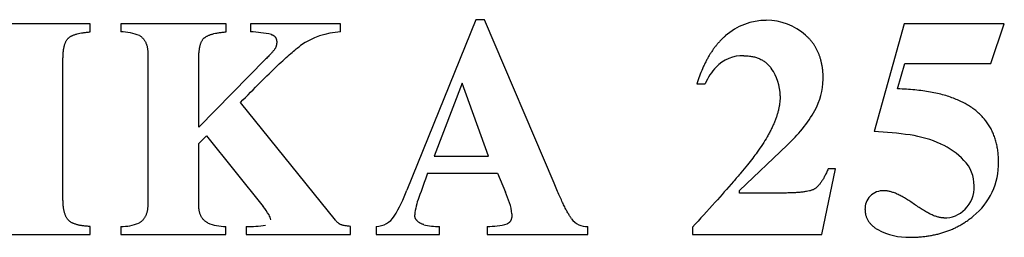
# Model space of a CAD drawing. Units: millimetres. Extents: x 19 to 276, y 28 to 186.
# Drawn here: x 142 to 143, y 94 to 95 of the extents above; entities that cross this region are included whole.
import ezdxf

# ---------------------------------------------------------------- set-up
doc = ezdxf.new("R2010")
doc.units = ezdxf.units.MM
doc.layers.add('Default', color=7, linetype='Continuous')
doc.layers.add('IMET00055', color=7, linetype='Continuous')

# ---------------------------------------------------------------- blocks, each defined once
blk = doc.blocks.new('SE')
at = {"layer": 'IMET00055', "color": 7, "linetype": 'Continuous'}
for p, q in [((141.8629, 94.7171), (141.7728, 94.7171)), ((141.8629, 94.708), (141.8629, 94.7171)), ((142.0187, 94.7171), (141.8978, 94.7171)), ((141.8978, 94.7171), (141.8978, 94.708)), ((142.0187, 94.708), (142.0187, 94.7171)), ((142.1502, 94.7171), (142.0468, 94.7171)), ((142.0468, 94.7171), (142.0468, 94.708)), ((142.1502, 94.708), (142.1502, 94.7171)), ((142.3057, 94.722), (142.2263, 94.5264)), ((142.3156, 94.722), (142.3057, 94.722)), ((142.3953, 94.5343), (142.3156, 94.722)), ((142.7974, 94.7171), (142.7627, 94.5938)), ((142.9123, 94.7171), (142.7974, 94.7171)), ((142.897, 94.6716), (142.9123, 94.7171)), ((141.9289, 94.6829), (141.9289, 94.5099)), ((141.8315, 94.5174), (141.8315, 94.6754)), ((142.0642, 94.6767), (141.9873, 94.5988)), ((141.9873, 94.5988), (141.9873, 94.6754)), ((142.7898, 94.6426), (142.798, 94.6716)), ((142.798, 94.6716), (142.897, 94.6716)), ((142.2898, 94.6491), (142.2578, 94.5653)), ((142.32, 94.5653), (142.2898, 94.6491)), ((142.5592, 94.6484), (142.569, 94.6484)), ((142.1443, 94.4921), (142.0353, 94.6269)), ((141.9873, 94.5798), (141.9964, 94.5889)), ((141.9873, 94.5099), (141.9873, 94.5798)), ((141.9964, 94.5889), (142.0613, 94.5078)), ((142.6084, 94.5261), (142.6628, 94.5781)), ((142.2578, 94.5653), (142.32, 94.5653)), ((142.2502, 94.5458), (142.3304, 94.5458)), ((142.3304, 94.5458), (142.3395, 94.5242)), ((142.7026, 94.4757), (142.7186, 94.5509)), ((142.7186, 94.5509), (142.7101, 94.5509)), ((142.6084, 94.5231), (142.6084, 94.5261)), ((142.6592, 94.5231), (142.6084, 94.5231)), ((141.8629, 94.4757), (141.8629, 94.4848)), ((141.8978, 94.4848), (141.8978, 94.4757)), ((142.0184, 94.4757), (142.0184, 94.4848)), ((142.0419, 94.4848), (142.0419, 94.4757)), ((142.1617, 94.4757), (142.1617, 94.4848)), ((142.1911, 94.4848), (142.1911, 94.4757)), ((142.264, 94.4757), (142.264, 94.4848)), ((142.3186, 94.4848), (142.3186, 94.4757)), ((142.4342, 94.4757), (142.4342, 94.4848)), ((142.5542, 94.4839), (142.5542, 94.4757)), ((141.7443, 94.4757), (141.8629, 94.4757)), ((141.8978, 94.4757), (142.0184, 94.4757)), ((142.0419, 94.4757), (142.1617, 94.4757)), ((142.1911, 94.4757), (142.264, 94.4757)), ((142.3186, 94.4757), (142.4342, 94.4757)), ((142.5542, 94.4757), (142.7026, 94.4757))]:
    blk.add_line(p, q, dxfattribs=at)
for centre, radius, start, end in [((142.6389, 94.6507), 0.0705, 89.8655, 131.711), ((142.639, 94.6535), 0.0678, 48.2884, 89.9196), ((141.8976, 94.6508), 0.0572, 67.5603, 89.7441), ((142.044, 94.5872), 0.1208, 77.218, 88.6657), ((142.1547, 94.6197), 0.0884, 92.9196, 124.7962), ((142.6122, 94.6379), 0.0428, 88.7344, 136.0575), ((142.6297, 94.6228), 0.0659, 137.1768, 157.1424), ((142.6015, 94.6346), 0.0535, 0.1188, 35.9833), ((142.627, 94.655), 0.0773, 331.2662, 358.945), ((142.5565, 94.6965), 0.1591, 311.9396, 330.3968), ((142.735, 94.0933), 0.5012, 82.0827, 86.8313), ((142.7821, 94.4495), 0.142, 66.1054, 81.1155), ((142.804, 94.5011), 0.0859, 43.847, 65.5096), ((142.8372, 94.5322), 0.0404, 358.7826, 44.7025), ((142.8284, 94.557), 0.0773, 308.6879, 1.2519), ((144.6459, 93.6554), 2.5558, 159.6122, 160.2741), ((142.0727, 94.5821), 0.1634, 328.3917, 340.0883), ((142.132, 94.437), 0.2251, 19.4619, 22.794), ((142.7733, 94.5048), 0.021, 87.1118, 135.6294), ((142.8421, 94.5295), 0.0355, 315.171, 2.9037), ((142.3065, 94.4919), 0.0714, 158.4889, 175.0856), ((142.301, 94.4958), 0.0461, 4.2415, 20.4835), ((142.7738, 94.5046), 0.0215, 136.3591, 181.3915), ((142.0066, 94.4621), 0.0712, 30.3327, 39.8589), ((142.8433, 94.5284), 0.0339, 269.2679, 315.0387), ((141.8991, 94.536), 0.0512, 268.6467, 292.3579), ((142.0176, 94.5365), 0.0517, 247.2721, 270.7912), ((142.049, 94.4886), 0.0213, 9.8752, 26.4809), ((142.1897, 94.5115), 0.0268, 272.9715, 325.7897), ((142.3197, 94.5663), 0.0815, 269.2142, 285.5182), ((142.4325, 94.5057), 0.021, 215.2557, 274.6234), ((142.0443, 94.6226), 0.1379, 268.9888, 278.2201), ((142.2625, 94.5531), 0.0684, 255.7329, 271.2275), ((142.8015, 94.5443), 0.0719, 241.4251, 271.9731)]:
    blk.add_arc(centre, radius, start, end, dxfattribs=at)
for points, knots in [([(141.8381, 94.7013), (141.8384, 94.7015), (141.839, 94.702), (141.84, 94.7026), (141.841, 94.7032), (141.8422, 94.7037), (141.8434, 94.7043), (141.8447, 94.7048), (141.8462, 94.7052), (141.8482, 94.7058), (141.851, 94.7065), (141.8546, 94.7071), (141.8586, 94.7076), (141.8614, 94.7079), (141.8629, 94.708)], [0, 0, 0, 0, 0.041824, 0.085836, 0.132222, 0.18114, 0.232725, 0.287094, 0.344343, 0.404559, 0.534155, 0.676371, 0.831562, 1, 1, 1, 1]), ([(141.9194, 94.7037), (141.9198, 94.7034), (141.9206, 94.703), (141.9216, 94.7022), (141.9226, 94.7013), (141.9236, 94.7004), (141.9244, 94.6993), (141.9252, 94.6982), (141.9259, 94.6971), (141.9265, 94.6958), (141.9271, 94.6944), (141.9276, 94.693), (141.928, 94.6915), (141.9283, 94.69), (141.9286, 94.6883), (141.9288, 94.6866), (141.9289, 94.6848), (141.9289, 94.6835), (141.9289, 94.6829)], [0, 0, 0, 0, 0.056215, 0.111707, 0.166834, 0.22196, 0.277451, 0.333666, 0.390948, 0.449624, 0.509996, 0.572344, 0.63692, 0.703952, 0.773643, 0.846175, 0.921708, 1, 1, 1, 1]), ([(141.9938, 94.7011), (141.994, 94.7013), (141.9946, 94.7017), (141.9956, 94.7024), (141.9966, 94.703), (141.9978, 94.7035), (141.999, 94.7041), (142.0003, 94.7046), (142.0017, 94.7051), (142.0038, 94.7057), (142.0066, 94.7064), (142.0103, 94.707), (142.0144, 94.7076), (142.0172, 94.7079), (142.0187, 94.708)], [0, 0, 0, 0, 0.041086, 0.084428, 0.130224, 0.178645, 0.229832, 0.283906, 0.340969, 0.401109, 0.53089, 0.673744, 0.830025, 1, 1, 1, 1]), ([(142.0707, 94.705), (142.071, 94.705), (142.0714, 94.7048), (142.0721, 94.7045), (142.0728, 94.7042), (142.0734, 94.7038), (142.074, 94.7034), (142.0745, 94.7029), (142.0749, 94.7024), (142.0754, 94.7019), (142.0757, 94.7014), (142.076, 94.7008), (142.0763, 94.7001), (142.0765, 94.6994), (142.0767, 94.6987), (142.0768, 94.698), (142.0769, 94.6972), (142.0769, 94.6966), (142.0769, 94.6963)], [0, 0, 0, 0, 0.068458, 0.134198, 0.197549, 0.258877, 0.318589, 0.377122, 0.434942, 0.492534, 0.550385, 0.60898, 0.668783, 0.730233, 0.793734, 0.859652, 0.928316, 1, 1, 1, 1]), ([(142.592, 94.7034), (142.5912, 94.7026), (142.5894, 94.7011), (142.5869, 94.6986), (142.5845, 94.696), (142.5821, 94.6932), (142.5798, 94.6903), (142.5776, 94.6873), (142.5754, 94.684), (142.5733, 94.6807), (142.5713, 94.6772), (142.5694, 94.6735), (142.5675, 94.6697), (142.5651, 94.6643), (142.5622, 94.6572), (142.5602, 94.6514), (142.5592, 94.6484)], [0, 0, 0, 0, 0.053398, 0.107586, 0.16267, 0.218755, 0.275938, 0.334311, 0.39396, 0.454968, 0.517409, 0.581356, 0.646873, 0.714022, 0.85343, 1, 1, 1, 1]), ([(142.7043, 94.6536), (142.7043, 94.655), (142.7043, 94.6577), (142.7041, 94.6616), (142.7037, 94.6655), (142.7031, 94.6692), (142.7024, 94.6728), (142.7015, 94.6763), (142.7005, 94.6796), (142.6993, 94.6829), (142.698, 94.686), (142.6965, 94.6889), (142.6948, 94.6918), (142.693, 94.6945), (142.691, 94.6971), (142.6889, 94.6996), (142.6866, 94.7019), (142.6849, 94.7034), (142.6841, 94.7041)], [0, 0, 0, 0, 0.07294, 0.143752, 0.212557, 0.279489, 0.344692, 0.408322, 0.470547, 0.531547, 0.591513, 0.650646, 0.709154, 0.767254, 0.825167, 0.883114, 0.941319, 1, 1, 1, 1]), ([(141.8315, 94.6754), (141.8315, 94.677), (141.8315, 94.6794), (141.8317, 94.6826), (141.8319, 94.6847), (141.8321, 94.6868), (141.8324, 94.6887), (141.8327, 94.6905), (141.8331, 94.6922), (141.8336, 94.6937), (141.8341, 94.6952), (141.8346, 94.6965), (141.8352, 94.6977), (141.8358, 94.6988), (141.8365, 94.6998), (141.8373, 94.7006), (141.8379, 94.7011), (141.8381, 94.7013)], [0, 0, 0, 0, 0.178989, 0.262058, 0.340908, 0.415604, 0.48622, 0.552846, 0.615587, 0.67457, 0.729947, 0.781903, 0.830662, 0.876494, 0.919725, 0.960742, 1, 1, 1, 1]), ([(141.9873, 94.6754), (141.9873, 94.677), (141.9874, 94.6794), (141.9875, 94.6824), (141.9877, 94.6846), (141.9879, 94.6866), (141.9882, 94.6885), (141.9885, 94.6903), (141.9889, 94.6919), (141.9893, 94.6935), (141.9898, 94.6949), (141.9903, 94.6962), (141.9909, 94.6974), (141.9915, 94.6985), (141.9922, 94.6995), (141.993, 94.7003), (141.9935, 94.7008), (141.9938, 94.7011)], [0, 0, 0, 0, 0.178266, 0.261075, 0.339732, 0.4143, 0.48485, 0.551469, 0.614257, 0.673337, 0.728855, 0.780987, 0.829946, 0.875989, 0.919425, 0.960621, 1, 1, 1, 1]), ([(142.0353, 94.6269), (142.043, 94.6348), (142.057, 94.6491), (142.074, 94.6657), (142.0856, 94.6765), (142.0927, 94.6829), (142.0987, 94.6881), (142.1026, 94.691), (142.1043, 94.6923)], [0, 0, 0, 0, 0.3488, 0.631583, 0.748268, 0.848523, 0.932403, 1, 1, 1, 1]), ([(142.0769, 94.6963), (142.0769, 94.6959), (142.0769, 94.6952), (142.0768, 94.694), (142.0766, 94.6929), (142.0763, 94.6918), (142.076, 94.6908), (142.0756, 94.6899), (142.0751, 94.6889), (142.0745, 94.688), (142.0738, 94.6871), (142.073, 94.686), (142.0719, 94.6848), (142.0702, 94.6829), (142.0676, 94.6802), (142.0654, 94.6779), (142.0642, 94.6767)], [0, 0, 0, 0, 0.04949, 0.097263, 0.143535, 0.188546, 0.232553, 0.275832, 0.318674, 0.361379, 0.408686, 0.465192, 0.530968, 0.606057, 0.784278, 1, 1, 1, 1]), ([(142.6131, 94.6806), (142.614, 94.6806), (142.6157, 94.6806), (142.6183, 94.6804), (142.6208, 94.6801), (142.6231, 94.6797), (142.6254, 94.6792), (142.6276, 94.6786), (142.6297, 94.6779), (142.6318, 94.677), (142.6337, 94.676), (142.6356, 94.675), (142.6373, 94.6738), (142.639, 94.6724), (142.6406, 94.671), (142.6421, 94.6695), (142.6435, 94.6678), (142.6443, 94.6667), (142.6448, 94.6661)], [0, 0, 0, 0, 0.072617, 0.142955, 0.211168, 0.277424, 0.341907, 0.404817, 0.466367, 0.526788, 0.586319, 0.645215, 0.703736, 0.762148, 0.820719, 0.879713, 0.93939, 1, 1, 1, 1]), ([(142.655, 94.6348), (142.655, 94.6336), (142.6549, 94.6312), (142.6546, 94.6275), (142.6541, 94.6238), (142.6533, 94.6201), (142.6524, 94.6162), (142.6513, 94.6123), (142.6499, 94.6084), (142.6484, 94.6044), (142.6466, 94.6003), (142.6446, 94.5961), (142.6424, 94.5919), (142.6392, 94.5861), (142.6347, 94.5787), (142.6306, 94.5729), (142.6285, 94.5699)], [0, 0, 0, 0, 0.05009, 0.101265, 0.153679, 0.207477, 0.262792, 0.319749, 0.37846, 0.439027, 0.501545, 0.566098, 0.632765, 0.701615, 0.8461, 1, 1, 1, 1]), ([(142.8572, 94.6306), (142.8549, 94.6314), (142.8504, 94.6333), (142.8432, 94.6355), (142.8355, 94.6374), (142.8273, 94.6391), (142.8186, 94.6404), (142.8094, 94.6415), (142.7998, 94.6422), (142.7932, 94.6425), (142.7898, 94.6426)], [0, 0, 0, 0, 0.10427, 0.213854, 0.329113, 0.450357, 0.577853, 0.711832, 0.852491, 1, 1, 1, 1]), ([(142.9057, 94.5587), (142.9056, 94.5608), (142.9056, 94.565), (142.905, 94.5711), (142.904, 94.5769), (142.9027, 94.5825), (142.901, 94.5879), (142.8989, 94.593), (142.8965, 94.5979), (142.8936, 94.6025), (142.8904, 94.6069), (142.8868, 94.611), (142.8828, 94.6149), (142.8784, 94.6186), (142.8736, 94.622), (142.8685, 94.6251), (142.863, 94.628), (142.8591, 94.6297), (142.8572, 94.6306)], [0, 0, 0, 0, 0.068304, 0.134218, 0.198025, 0.260036, 0.32059, 0.380053, 0.438807, 0.497251, 0.555789, 0.614826, 0.674752, 0.735943, 0.798752, 0.863505, 0.930499, 1, 1, 1, 1]), ([(142.6285, 94.5699), (142.6268, 94.5676), (142.6232, 94.5627), (142.617, 94.555), (142.6096, 94.546), (142.5973, 94.5316), (142.5788, 94.5107), (142.5629, 94.4934), (142.5542, 94.4839)], [0, 0, 0, 0, 0.072835, 0.1605, 0.263052, 0.380524, 0.660318, 1, 1, 1, 1]), ([(142.7101, 94.5509), (142.7094, 94.5493), (142.7081, 94.5464), (142.7061, 94.5424), (142.7044, 94.5393), (142.703, 94.5371), (142.7019, 94.5355), (142.7009, 94.5341), (142.6999, 94.5328), (142.6989, 94.5317), (142.6979, 94.5306), (142.6969, 94.5296), (142.6958, 94.5288), (142.6948, 94.5281), (142.6941, 94.5277), (142.6938, 94.5275)], [0, 0, 0, 0, 0.171612, 0.328903, 0.472188, 0.538711, 0.6019, 0.661832, 0.718593, 0.77229, 0.823045, 0.871005, 0.916343, 0.959264, 1, 1, 1, 1]), ([(142.4154, 94.4936), (142.4148, 94.4944), (142.4135, 94.4964), (142.4115, 94.4997), (142.4093, 94.5038), (142.4069, 94.5085), (142.4043, 94.514), (142.4015, 94.5201), (142.3985, 94.527), (142.3964, 94.5318), (142.3953, 94.5343)], [0, 0, 0, 0, 0.069835, 0.155199, 0.256273, 0.373163, 0.50594, 0.65465, 0.819328, 1, 1, 1, 1]), ([(142.6938, 94.5275), (142.6934, 94.5273), (142.6927, 94.5269), (142.6914, 94.5264), (142.6901, 94.526), (142.6879, 94.5254), (142.6849, 94.5248), (142.6809, 94.5242), (142.6763, 94.5237), (142.6711, 94.5234), (142.6653, 94.5232), (142.6613, 94.5231), (142.6592, 94.5231)], [0, 0, 0, 0, 0.034358, 0.072066, 0.113282, 0.158126, 0.259032, 0.37534, 0.507391, 0.655418, 0.819581, 1, 1, 1, 1]), ([(142.8091, 94.5101), (142.8073, 94.5114), (142.8039, 94.5137), (142.7989, 94.5169), (142.7948, 94.5192), (142.7917, 94.5208), (142.7895, 94.5218), (142.7874, 94.5228), (142.7853, 94.5236), (142.7833, 94.5242), (142.7814, 94.5248), (142.7795, 94.5252), (142.7777, 94.5255), (142.776, 94.5257), (142.7749, 94.5257), (142.7743, 94.5257)], [0, 0, 0, 0, 0.167172, 0.321368, 0.462894, 0.529032, 0.592161, 0.65235, 0.70968, 0.764243, 0.816147, 0.865517, 0.912499, 0.957261, 1, 1, 1, 1]), ([(141.8381, 94.4916), (141.8379, 94.4918), (141.8373, 94.4924), (141.8365, 94.4933), (141.8358, 94.4943), (141.8352, 94.4955), (141.8346, 94.4967), (141.8341, 94.4981), (141.8336, 94.4995), (141.8331, 94.5011), (141.8327, 94.5028), (141.8324, 94.5045), (141.8321, 94.5064), (141.8319, 94.5084), (141.8317, 94.5105), (141.8316, 94.5127), (141.8315, 94.515), (141.8315, 94.5166), (141.8315, 94.5174)], [0, 0, 0, 0, 0.041956, 0.085546, 0.131126, 0.179007, 0.229457, 0.282707, 0.338951, 0.398356, 0.461063, 0.527191, 0.596843, 0.670105, 0.747054, 0.827753, 0.91226, 1, 1, 1, 1]), ([(141.9289, 94.5099), (141.9289, 94.5092), (141.9289, 94.508), (141.9287, 94.5061), (141.9285, 94.5044), (141.9283, 94.5027), (141.9279, 94.5011), (141.9275, 94.4995), (141.9269, 94.4981), (141.9263, 94.4967), (141.9256, 94.4954), (141.9249, 94.4942), (141.924, 94.4931), (141.9231, 94.492), (141.9221, 94.491), (141.921, 94.4901), (141.9198, 94.4893), (141.919, 94.4888), (141.9185, 94.4886)], [0, 0, 0, 0, 0.07709, 0.151155, 0.222356, 0.290872, 0.356905, 0.420681, 0.48245, 0.542488, 0.601093, 0.65859, 0.715318, 0.771633, 0.827898, 0.884477, 0.94173, 1, 1, 1, 1]), ([(141.9977, 94.4888), (141.9972, 94.489), (141.9964, 94.4895), (141.9952, 94.4903), (141.9941, 94.4912), (141.9931, 94.4922), (141.9922, 94.4932), (141.9913, 94.4944), (141.9906, 94.4956), (141.9899, 94.4968), (141.9893, 94.4982), (141.9887, 94.4996), (141.9883, 94.5012), (141.9879, 94.5028), (141.9877, 94.5044), (141.9875, 94.5062), (141.9873, 94.508), (141.9873, 94.5092), (141.9873, 94.5099)], [0, 0, 0, 0, 0.058656, 0.116251, 0.173128, 0.229642, 0.286152, 0.343022, 0.400605, 0.459243, 0.519261, 0.58096, 0.644619, 0.710491, 0.778805, 0.849767, 0.923559, 1, 1, 1, 1]), ([(142.8429, 94.4945), (142.8424, 94.4945), (142.8413, 94.4946), (142.8397, 94.4948), (142.838, 94.4951), (142.8362, 94.4955), (142.8344, 94.4961), (142.8324, 94.4967), (142.8304, 94.4975), (142.8276, 94.4988), (142.8239, 94.5007), (142.8192, 94.5034), (142.8142, 94.5065), (142.8108, 94.5089), (142.8091, 94.5101)], [0, 0, 0, 0, 0.040884, 0.084031, 0.129647, 0.177907, 0.228957, 0.282923, 0.339911, 0.400009, 0.529818, 0.67286, 0.8295, 1, 1, 1, 1]), ([(142.347, 94.4992), (142.347, 94.4989), (142.347, 94.4981), (142.3469, 94.4971), (142.3468, 94.496), (142.3467, 94.4951), (142.3465, 94.4942), (142.3463, 94.4933), (142.346, 94.4925), (142.3457, 94.4917), (142.3453, 94.491), (142.3449, 94.4904), (142.3444, 94.4898), (142.3439, 94.4893), (142.3434, 94.4888), (142.3428, 94.4884), (142.3422, 94.488), (142.3417, 94.4878), (142.3415, 94.4877)], [0, 0, 0, 0, 0.083176, 0.162459, 0.237994, 0.30995, 0.378522, 0.443935, 0.506448, 0.566359, 0.624006, 0.679766, 0.734058, 0.787335, 0.840075, 0.892771, 0.945919, 1, 1, 1, 1]), ([(142.7524, 94.5041), (142.7524, 94.5035), (142.7524, 94.5024), (142.7526, 94.5006), (142.7529, 94.499), (142.7533, 94.4973), (142.7538, 94.4957), (142.7544, 94.4942), (142.7552, 94.4927), (142.756, 94.4912), (142.757, 94.4898), (142.7581, 94.4884), (142.7593, 94.4871), (142.7607, 94.4858), (142.7621, 94.4845), (142.7637, 94.4833), (142.7653, 94.4822), (142.7665, 94.4815), (142.7671, 94.4811)], [0, 0, 0, 0, 0.061511, 0.121771, 0.181064, 0.239688, 0.29795, 0.356166, 0.414651, 0.473715, 0.53366, 0.594776, 0.657334, 0.721591, 0.78778, 0.856118, 0.926798, 1, 1, 1, 1]), ([(141.8629, 94.4848), (141.8614, 94.4848), (141.8586, 94.485), (141.8552, 94.4853), (141.8527, 94.4857), (141.8509, 94.486), (141.8492, 94.4864), (141.8477, 94.4868), (141.8461, 94.4872), (141.8447, 94.4877), (141.8434, 94.4883), (141.8422, 94.4888), (141.841, 94.4894), (141.84, 94.4901), (141.839, 94.4908), (141.8384, 94.4913), (141.8381, 94.4916)], [0, 0, 0, 0, 0.166826, 0.320464, 0.392469, 0.461341, 0.527149, 0.589977, 0.649916, 0.707073, 0.761573, 0.813558, 0.863192, 0.910663, 0.956186, 1, 1, 1, 1]), ([(142.1617, 94.4848), (142.1606, 94.4849), (142.1585, 94.4851), (142.1556, 94.4855), (142.1535, 94.4859), (142.1521, 94.4863), (142.1512, 94.4866), (142.1503, 94.4869), (142.1494, 94.4874), (142.1486, 94.4879), (142.1477, 94.4885), (142.1468, 94.4893), (142.146, 94.4901), (142.1451, 94.491), (142.1445, 94.4917), (142.1443, 94.4921)], [0, 0, 0, 0, 0.171183, 0.319022, 0.44383, 0.497751, 0.546125, 0.592696, 0.641475, 0.692879, 0.747266, 0.804938, 0.866149, 0.93111, 1, 1, 1, 1]), ([(142.2457, 94.4869), (142.2453, 94.487), (142.2445, 94.4873), (142.2433, 94.4878), (142.2422, 94.4883), (142.2412, 94.4888), (142.2403, 94.4894), (142.2394, 94.49), (142.2386, 94.4907), (142.238, 94.4914), (142.2374, 94.4921), (142.2368, 94.4928), (142.2364, 94.4936), (142.236, 94.4944), (142.2357, 94.4953), (142.2355, 94.4962), (142.2354, 94.4971), (142.2354, 94.4977), (142.2354, 94.498)], [0, 0, 0, 0, 0.081219, 0.158567, 0.232226, 0.302408, 0.369356, 0.433351, 0.494714, 0.553807, 0.611039, 0.666856, 0.72174, 0.776198, 0.830747, 0.885903, 0.942164, 1, 1, 1, 1]), ([(142.804, 94.4724), (142.8058, 94.4724), (142.8094, 94.4724), (142.8147, 94.4727), (142.8199, 94.4732), (142.8249, 94.4739), (142.8299, 94.4747), (142.8347, 94.4758), (142.8395, 94.477), (142.8441, 94.4784), (142.8486, 94.48), (142.8529, 94.4818), (142.8572, 94.4838), (142.8613, 94.486), (142.8654, 94.4884), (142.8693, 94.491), (142.8731, 94.4937), (142.8755, 94.4957), (142.8767, 94.4967)], [0, 0, 0, 0, 0.069123, 0.136855, 0.203289, 0.268522, 0.332658, 0.395807, 0.458081, 0.5196, 0.580488, 0.640871, 0.70088, 0.760647, 0.820308, 0.879997, 0.93985, 1, 1, 1, 1])]:
    blk.add_open_spline(points, degree=3, knots=knots, dxfattribs=at)

msp = doc.modelspace()

# ---------------------------------------------------------------- block references
at = {"layer": 'Default'}
msp.add_blockref('SE', (0, 0), dxfattribs=at)

doc.saveas('drawing.dxf')
